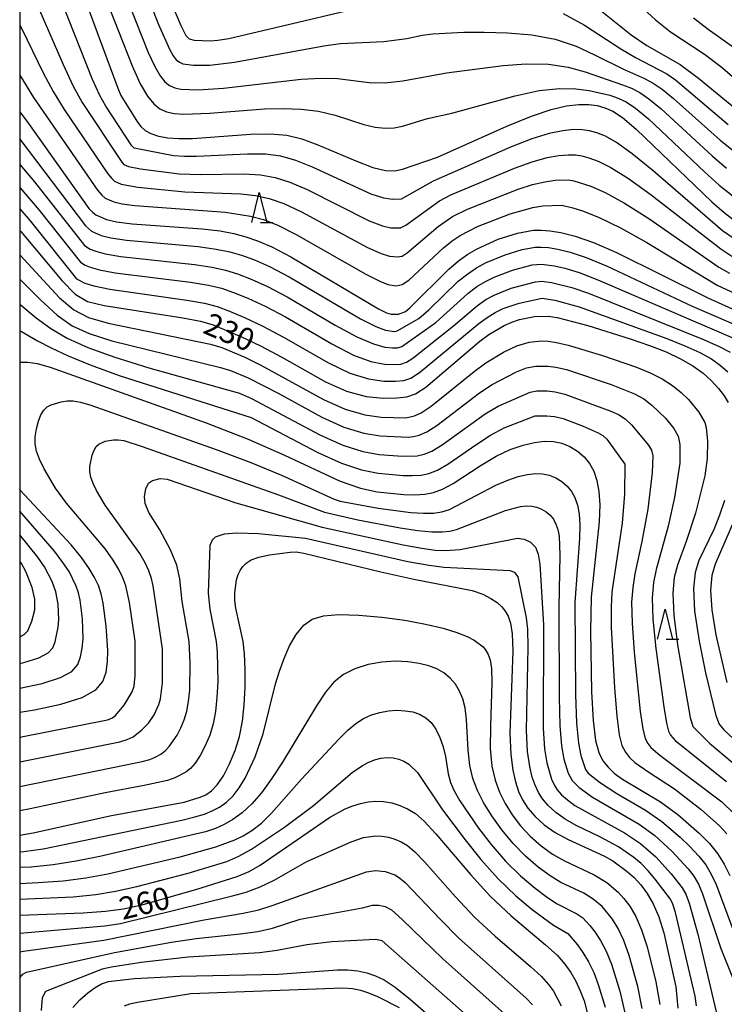
# Model space of a CAD drawing. Extents: x -8000 to -6000, y 87000 to 88500.
# Drawn here: x -8000 to -7882, y 87708 to 87873 of the extents above; entities that cross this region are included whole.
import ezdxf

# ---------------------------------------------------------------- set-up
doc = ezdxf.new("R2010")
doc.units = 0
for name, color, linetype in [('6332000', 2, 'Continuous'), ('7101000', 4, 'Continuous'), ('7102000', 2, 'Continuous'), ('999', 7, 'Continuous')]:
    doc.layers.add(name, color=color, linetype=linetype)
doc.styles.add('Dm_Anotation', font='txt.shx', dxfattribs={"bigfont": 'PSCDM.shx'})

# ---------------------------------------------------------------- blocks, each defined once
blk = doc.blocks.new('633200')
at = {"layer": '6332000'}
for points in [[(-0.5, -1), (0, 1), (0.5, -1)], [(0.08, -1), (0.92, -1)]]:
    blk.add_lwpolyline(points, dxfattribs=at)

msp = doc.modelspace()

# ---------------------------------------------------------------- linework, layer by layer
at = {"layer": '7101000', "flags": 128}
for points in [[(-7989.98, 87879.01), (-7983.56, 87861.61), (-7983.06, 87860.41), (-7980.26, 87855.9), (-7979.68, 87855.17), (-7978.96, 87854.55), (-7977.99, 87854.01), (-7976.74, 87853.59), (-7975.18, 87853.3), (-7973.3, 87853.17), (-7970.99, 87853.19), (-7961.27, 87853.91), (-7957.97, 87853.99), (-7955.21, 87853.74), (-7952.69, 87853.13), (-7950, 87852.13), (-7943.63, 87849.41), (-7940.77, 87848.32), (-7938.65, 87847.81), (-7937.1, 87847.77), (-7935.81, 87848.02), (-7929.9, 87850.06), (-7918.29, 87855.25), (-7914.18, 87856.94), (-7910.84, 87858.06), (-7908.26, 87858.65), (-7906.23, 87858.88), (-7904.55, 87858.88), (-7903.13, 87858.69), (-7901.84, 87858.34), (-7900.54, 87857.79), (-7898.92, 87856.72), (-7896.6, 87854.76), (-7883.91, 87842.55), (-7881.84, 87840.77), (-7879.81, 87839.21)], [(-7903.89, 87875.72), (-7897.42, 87870.55), (-7894.79, 87868.76), (-7889.21, 87865.58), (-7886.14, 87863.32), (-7879.86, 87858.18)], [(-8000, 87857.68), (-7998.52, 87855.69), (-7988.39, 87841.43), (-7987.81, 87840.82), (-7987.21, 87840.37), (-7985.42, 87839.6), (-7983.76, 87839.22), (-7981.16, 87838.87), (-7969.41, 87838.02), (-7966.39, 87837.67), (-7964.07, 87837.23), (-7962.09, 87836.71), (-7960.09, 87836.04), (-7957.7, 87835.01), (-7954.52, 87833.34), (-7939.83, 87824.59), (-7938.47, 87823.93), (-7937.67, 87823.71), (-7936.44, 87823.71), (-7935.3, 87824.18), (-7934.54, 87824.76), (-7928.05, 87831.25), (-7926.39, 87832.69), (-7924.85, 87833.78), (-7923.27, 87834.69), (-7919.73, 87836.28), (-7916.5, 87837.33), (-7913.85, 87837.78), (-7912.55, 87837.82), (-7911.07, 87837.72), (-7909.23, 87837.4), (-7906.85, 87836.79), (-7903.78, 87835.73), (-7899.88, 87834.07), (-7884.6, 87826.43), (-7872.43, 87820.99)], [(-8000, 87837.77), (-7999.81, 87837.56), (-7992.92, 87829.39), (-7990.67, 87827.08), (-7988.62, 87825.87), (-7985.82, 87825.17), (-7972.61, 87823.1), (-7969.67, 87822.54), (-7967.56, 87821.94), (-7962.82, 87819.94), (-7959.61, 87818.39), (-7956.06, 87816.52), (-7948.72, 87812.37), (-7945.19, 87810.79), (-7941.91, 87809.92), (-7939.04, 87809.63), (-7936.73, 87809.67), (-7935.04, 87809.86), (-7933.59, 87810.38), (-7931.9, 87811.5), (-7922.8, 87819.19), (-7921.29, 87820.3), (-7918.72, 87821.81), (-7917.45, 87822.37), (-7916.18, 87822.8), (-7913.67, 87823.3), (-7911.31, 87823.36), (-7909.84, 87823.14), (-7904.71, 87821.81), (-7897.59, 87819.6), (-7894.37, 87818.48), (-7891.56, 87817.38), (-7889.15, 87816.25), (-7887.11, 87815.05), (-7885.39, 87813.8), (-7883.96, 87812.53), (-7882.79, 87811.26), (-7881.86, 87810.04), (-7881.15, 87808.92)], [(-8000, 87815.66), (-7999.88, 87815.67), (-7998.61, 87815.67), (-7997.05, 87815.42), (-7994.91, 87814.82), (-7968.72, 87805.49), (-7961.68, 87802.75), (-7955.57, 87800.04), (-7946.24, 87795.72), (-7942.83, 87794.53), (-7940.04, 87793.91), (-7935.59, 87793.45), (-7933.71, 87793.4), (-7932.06, 87793.5), (-7930.57, 87793.78), (-7929.06, 87794.35), (-7927.29, 87795.32), (-7922.62, 87798.39), (-7920.11, 87799.9), (-7917.73, 87801.02), (-7915.56, 87801.77), (-7913.63, 87802.22), (-7911.96, 87802.42), (-7910.48, 87802.37), (-7909.09, 87802.07), (-7907.73, 87801.53), (-7906.44, 87800.76), (-7905.31, 87799.8), (-7904.41, 87798.68), (-7903.71, 87797.36), (-7903.19, 87795.81), (-7902.85, 87793.97), (-7902.71, 87791.71), (-7902.79, 87788.87), (-7904.17, 87776.24), (-7904.26, 87770.57), (-7904.07, 87760.37), (-7903.82, 87755.54), (-7903.43, 87752.23), (-7902.88, 87750.17), (-7902.18, 87748.82), (-7901.31, 87747.71), (-7900.24, 87746.69), (-7898.91, 87745.72), (-7892.53, 87741.93), (-7889.6, 87739.77), (-7886.01, 87736.68), (-7884.33, 87734.96), (-7882.96, 87733.26), (-7881.85, 87731.49), (-7880.89, 87729.57)], [(-8000, 87756.94), (-7997.52, 87757.35), (-7993.12, 87758.31), (-7989.51, 87759.44), (-7987.24, 87760.7), (-7986.05, 87762.11), (-7985.52, 87763.67), (-7985.29, 87765.4), (-7985.23, 87767.28), (-7985.47, 87771.38), (-7986, 87775.26), (-7986.35, 87776.81), (-7986.81, 87778.18), (-7987.46, 87779.55), (-7988.36, 87781.08), (-7989.63, 87782.88), (-7991.39, 87785.02), (-7999.95, 87794.24), (-8000, 87794.3)], [(-7881.81, 87792.44), (-7882.63, 87789.99), (-7883.53, 87787.71), (-7886.11, 87782.38), (-7886.72, 87780.37), (-7887.01, 87777.68), (-7886.81, 87773.91), (-7886.04, 87768.89), (-7884.97, 87763.56), (-7883.26, 87756.39), (-7882.68, 87754.95), (-7881.92, 87753.98), (-7879.42, 87751.69)], [(-8000, 87736.31), (-7997.73, 87736.72), (-7984.6, 87739.62), (-7972.39, 87741.88), (-7969.75, 87742.68), (-7968.77, 87743.11), (-7967.84, 87743.74), (-7966.89, 87744.76), (-7965.84, 87746.31), (-7964.79, 87748.28), (-7963.86, 87750.51), (-7963.15, 87752.89), (-7962.65, 87755.43), (-7962.34, 87758.19), (-7962.19, 87761.17), (-7962.17, 87764.12), (-7962.29, 87766.74), (-7962.52, 87768.81), (-7963.74, 87774.43), (-7963.89, 87775.69), (-7963.91, 87776.95), (-7963.61, 87779.18), (-7963.35, 87780.04), (-7963.01, 87780.75), (-7962.58, 87781.37), (-7962.01, 87781.96), (-7961.16, 87782.51), (-7959.88, 87782.97), (-7958.11, 87783.35), (-7954.64, 87783.8), (-7953.62, 87783.86), (-7952.34, 87783.65), (-7939.42, 87780.49), (-7933.91, 87779.25), (-7924.13, 87777.35), (-7922.34, 87776.75), (-7920.97, 87776.05), (-7919.94, 87775.33), (-7919.15, 87774.64), (-7918.55, 87773.9), (-7918.07, 87773.04), (-7917.67, 87771.91), (-7917.39, 87770.11), (-7917.31, 87767.19), (-7917.78, 87753.44), (-7917.65, 87749.88), (-7917.31, 87747.26), (-7916.85, 87745.28), (-7916.32, 87743.66), (-7915.65, 87742.23), (-7914.76, 87740.87), (-7913.57, 87739.47), (-7912.05, 87738.07), (-7910.19, 87736.76), (-7908, 87735.58), (-7901.92, 87732.8), (-7900.52, 87732.01), (-7898.1, 87730.26), (-7896.94, 87729.21), (-7895.83, 87727.99), (-7894.76, 87726.57), (-7893.75, 87724.83), (-7892.82, 87722.63), (-7891.99, 87719.95), (-7889.95, 87710.88), (-7889.63, 87707.3)], [(-8000, 87722.92), (-7989.37, 87723.33), (-7985.6, 87723.57), (-7982.59, 87723.98), (-7979.31, 87724.72), (-7970.43, 87727.2), (-7963.52, 87729.4), (-7961.51, 87730.26), (-7959.65, 87731.32), (-7948.02, 87739.32), (-7945.4, 87740.76), (-7944.12, 87741.27), (-7942.85, 87741.64), (-7941.58, 87741.9), (-7940.29, 87742.01), (-7938.97, 87741.96), (-7937.61, 87741.73), (-7936.25, 87741.32), (-7934.93, 87740.74), (-7933.64, 87739.96), (-7932.15, 87738.68), (-7930.18, 87736.57), (-7924.41, 87729.74), (-7921.01, 87726.04), (-7917.59, 87722.81), (-7911.79, 87717.95), (-7909.88, 87716.19), (-7908.55, 87714.71), (-7907.56, 87713.3), (-7906.71, 87711.82), (-7905.97, 87710.23), (-7905.33, 87708.54), (-7904.82, 87706.61)], [(-7991.09, 87707.44), (-7989.91, 87708.72), (-7988.58, 87709.88), (-7987.34, 87710.8), (-7986.29, 87711.4), (-7985.12, 87711.77), (-7980.73, 87712.28), (-7973.1, 87712.69), (-7956.67, 87713.02), (-7946.7, 87713.73), (-7944.95, 87713.72), (-7943.31, 87713.57), (-7941.79, 87713.25), (-7940.34, 87712.76), (-7938.85, 87712.04), (-7937.01, 87710.82), (-7934.45, 87708.77), (-7931.01, 87705.73)]]:
    msp.add_lwpolyline(points, dxfattribs=at)
at = {"layer": '7102000', "flags": 128}
for points in [[(-7986.94, 87889.11), (-7978.43, 87867.62), (-7977.34, 87865.25), (-7976.43, 87863.68), (-7975.63, 87862.69), (-7974.85, 87862.06), (-7973.99, 87861.68), (-7972.96, 87861.48), (-7970.06, 87861.36), (-7965.8, 87861.65), (-7952.78, 87863.12), (-7949.46, 87863.31), (-7946.72, 87863.25), (-7941.37, 87862.59), (-7938.75, 87862.52), (-7935.76, 87862.83), (-7928.43, 87864.21), (-7918.9, 87865.43), (-7915.03, 87865.7), (-7911.31, 87865.64), (-7908, 87865.15), (-7905.14, 87864.38), (-7898.91, 87862.21), (-7897.4, 87861.6), (-7896.01, 87860.91), (-7894.46, 87859.86), (-7892.42, 87858.18), (-7883.83, 87850.25), (-7881.47, 87848.21)], [(-7988.04, 87882.86), (-7981.16, 87865.38), (-7979.77, 87862.35), (-7978.59, 87860.31), (-7977.52, 87858.98), (-7976.49, 87858.14), (-7975.37, 87857.65), (-7974.07, 87857.39), (-7972.48, 87857.27), (-7968.14, 87857.41), (-7958.96, 87858.15), (-7955.81, 87858.24), (-7952.78, 87858.13), (-7949.87, 87857.74), (-7947.11, 87857.07), (-7942.29, 87855.55), (-7940.37, 87855.09), (-7938.72, 87854.9), (-7937.21, 87854.96), (-7935.78, 87855.23), (-7931.62, 87856.55), (-7927.54, 87857.43), (-7916.9, 87860.36), (-7912.85, 87861.24), (-7909.45, 87861.59), (-7906.7, 87861.51), (-7904.46, 87861.21), (-7901.02, 87860.45), (-7899.62, 87859.97), (-7898.28, 87859.35), (-7896.69, 87858.29), (-7894.51, 87856.47), (-7885.15, 87847.61), (-7882.69, 87845.38), (-7878.49, 87842.04)], [(-7980.43, 87881.8), (-7976.74, 87872.32), (-7974.9, 87868.16), (-7974.27, 87867.06), (-7973.73, 87866.39), (-7973.21, 87865.97), (-7972.61, 87865.71), (-7970.85, 87865.47), (-7968.09, 87865.5), (-7963.99, 87865.96), (-7948.97, 87868.73), (-7946.17, 87869.09), (-7938.95, 87869.44), (-7935.07, 87869.98), (-7932.48, 87870.51), (-7930.73, 87870.76), (-7925.52, 87871.04), (-7922.08, 87871.04), (-7918.19, 87870.93), (-7914.13, 87870.58), (-7910.2, 87869.84), (-7906.67, 87868.65), (-7903.59, 87867.24), (-7898.7, 87864.81), (-7895.18, 87863.23), (-7893.74, 87862.46), (-7892.22, 87861.43), (-7890.33, 87859.9), (-7882.51, 87852.9), (-7878.15, 87849.42)], [(-7975.59, 87878.37), (-7972.99, 87872.11), (-7972.11, 87870.44), (-7971.57, 87869.88), (-7970.74, 87869.65), (-7968.06, 87869.54), (-7966.79, 87869.65), (-7964.9, 87869.98), (-7934.55, 87877.16)], [(-7997.08, 87875.59), (-7992.71, 87865.58), (-7991.07, 87862.08), (-7989.54, 87859.22), (-7982.88, 87849.2), (-7982.52, 87848.83), (-7981.77, 87848.49), (-7979.71, 87848.07), (-7973.26, 87847.27), (-7969.65, 87847.14), (-7962.35, 87847.24), (-7959.62, 87847.08), (-7957.16, 87846.66), (-7954.69, 87845.88), (-7951.81, 87844.62), (-7941.36, 87839.39), (-7939.14, 87838.52), (-7937.76, 87838.19), (-7936.11, 87838.2), (-7935.22, 87838.67), (-7929.59, 87842.7), (-7927.7, 87843.74), (-7917.03, 87848.2), (-7914.05, 87849.28), (-7911.55, 87849.97), (-7909.56, 87850.33), (-7908.01, 87850.46), (-7906.8, 87850.45), (-7905.73, 87850.29), (-7904.54, 87849.96), (-7902.99, 87849.38), (-7900.85, 87848.32), (-7897.91, 87846.49), (-7894.11, 87843.75), (-7882.42, 87834.66), (-7880.56, 87833.47)], [(-7880.19, 87836.34), (-7882.13, 87837.72), (-7893.75, 87847.74), (-7897.26, 87850.62), (-7899.89, 87852.52), (-7901.77, 87853.59), (-7903.19, 87854.15), (-7904.43, 87854.49), (-7905.68, 87854.66), (-7907.12, 87854.67), (-7908.91, 87854.49), (-7911.2, 87854.02), (-7914.11, 87853.11), (-7917.66, 87851.73), (-7930.66, 87846.04), (-7936, 87843.03), (-7937.53, 87842.95), (-7938.91, 87843.16), (-7941.07, 87843.86), (-7950.9, 87848.37), (-7953.69, 87849.5), (-7956.18, 87850.2), (-7958.8, 87850.53), (-7961.81, 87850.57), (-7970.32, 87850.17), (-7972.35, 87850.16), (-7974.22, 87850.29), (-7980.78, 87851.54), (-7981.21, 87851.96), (-7985.55, 87858.61), (-7986.55, 87860.41), (-7987.78, 87863.09), (-7992.9, 87875.91)], [(-7895.98, 87875.5), (-7893.37, 87873.06), (-7890.84, 87871.05), (-7885.12, 87867.32), (-7882.42, 87865.25), (-7876.72, 87860.37)], [(-7908.87, 87874.14), (-7905.28, 87872.18), (-7899.18, 87868.22), (-7896.74, 87866.79), (-7891.48, 87864.02), (-7889.99, 87863.01), (-7881.18, 87855.54)], [(-7886.97, 87873.43), (-7884.5, 87871.51), (-7879.89, 87868.21)], [(-8000, 87872.18), (-7999.64, 87871.56), (-7996.05, 87864.18), (-7994.37, 87861.07), (-7992.53, 87858.04), (-7985.19, 87847.25), (-7984.55, 87846.45), (-7984.09, 87846.02), (-7982.99, 87845.53), (-7980.2, 87845), (-7972.29, 87844.26), (-7962.89, 87843.9), (-7960.44, 87843.62), (-7958.14, 87843.12), (-7955.69, 87842.26), (-7952.71, 87840.86), (-7941.66, 87834.92), (-7939.37, 87833.87), (-7938, 87833.44), (-7936.63, 87833.33), (-7935.87, 87833.47), (-7934.99, 87834.03), (-7929.8, 87838.4), (-7927.39, 87840.1), (-7924.88, 87841.34), (-7916.4, 87844.67), (-7913.98, 87845.44), (-7911.9, 87845.93), (-7910.2, 87846.17), (-7907.93, 87846.23), (-7907.03, 87846.09), (-7904.21, 87845.18), (-7901.82, 87844.13), (-7898.57, 87842.35), (-7894.47, 87839.76), (-7882.72, 87831.61), (-7880.93, 87830.59)], [(-8000, 87863.8), (-7997.66, 87860.06), (-7986.93, 87844.54), (-7986.22, 87843.7), (-7985.66, 87843.2), (-7984.2, 87842.57), (-7982.84, 87842.25), (-7980.68, 87841.94), (-7965.47, 87840.84), (-7961.27, 87840.17), (-7959.11, 87839.58), (-7956.69, 87838.63), (-7953.61, 87837.1), (-7941.96, 87830.45), (-7939.6, 87829.23), (-7938.23, 87828.69), (-7936.83, 87828.49), (-7935.87, 87828.68), (-7934.76, 87829.4), (-7928.92, 87834.83), (-7927.46, 87836.03), (-7926.12, 87836.94), (-7923.21, 87838.43), (-7917.71, 87840.54), (-7913.92, 87841.61), (-7912.25, 87841.88), (-7909.05, 87842.02), (-7907.24, 87841.57), (-7905.44, 87840.98), (-7902.79, 87839.93), (-7899.22, 87838.21), (-7894.82, 87835.76), (-7883.01, 87828.56), (-7869.8, 87822.48)], [(-8000, 87853.06), (-7988.94, 87838.51), (-7987.98, 87837.65), (-7986.33, 87836.93), (-7984.71, 87836.53), (-7982.09, 87836.13), (-7970.05, 87835.04), (-7967.05, 87834.64), (-7964.77, 87834.18), (-7962.77, 87833.59), (-7960.64, 87832.82), (-7958.08, 87831.69), (-7954.83, 87829.98), (-7942.84, 87822.94), (-7940.26, 87821.65), (-7938.65, 87821.06), (-7937.14, 87820.83), (-7936.71, 87820.91), (-7933.08, 87822.97), (-7931.36, 87824.47), (-7926.43, 87829.23), (-7924.85, 87830.51), (-7923.37, 87831.5), (-7921.85, 87832.31), (-7918.55, 87833.69), (-7915.71, 87834.57), (-7913.56, 87834.93), (-7912.51, 87834.96), (-7911.3, 87834.88), (-7909.75, 87834.61), (-7907.7, 87834.11), (-7904.99, 87833.21), (-7901.44, 87831.79), (-7887.19, 87825.07), (-7874.62, 87819.65)], [(-8000, 87848.84), (-7997.53, 87845.89), (-7989.15, 87835.23), (-7988.16, 87834.63), (-7987.25, 87834.26), (-7985.67, 87833.84), (-7983.03, 87833.39), (-7970.69, 87832.05), (-7967.7, 87831.62), (-7965.47, 87831.12), (-7963.45, 87830.47), (-7961.18, 87829.6), (-7958.46, 87828.36), (-7955.13, 87826.61), (-7947.09, 87821.9), (-7943.43, 87819.9), (-7940.67, 87818.72), (-7938.75, 87818.21), (-7937.47, 87818.07), (-7936.62, 87818.08), (-7935.93, 87818.28), (-7930.19, 87822.31), (-7924.82, 87827.2), (-7923.32, 87828.34), (-7921.89, 87829.22), (-7920.43, 87829.93), (-7917.37, 87831.09), (-7914.04, 87831.98), (-7912.47, 87832.1), (-7910.28, 87831.83), (-7908.56, 87831.42), (-7906.19, 87830.7), (-7903.01, 87829.5), (-7879.49, 87819.35)], [(-8000, 87844.98), (-7996.71, 87841.14), (-7989.81, 87832.43), (-7989.01, 87831.95), (-7988.17, 87831.59), (-7986.63, 87831.15), (-7983.96, 87830.65), (-7971.33, 87829.07), (-7968.36, 87828.59), (-7966.16, 87828.06), (-7964.13, 87827.36), (-7961.73, 87826.38), (-7958.84, 87825.04), (-7955.44, 87823.25), (-7947.63, 87818.72), (-7944.01, 87816.86), (-7941.08, 87815.79), (-7938.84, 87815.35), (-7937.22, 87815.27), (-7936.09, 87815.34), (-7935.15, 87815.65), (-7934.05, 87816.32), (-7927.26, 87821.74), (-7923.21, 87825.18), (-7921.79, 87826.16), (-7920.41, 87826.93), (-7917.57, 87828.08), (-7913.49, 87829.16), (-7912.43, 87829.24), (-7910.8, 87829.04), (-7907.4, 87828.18), (-7904.58, 87827.22), (-7885.29, 87819.45), (-7882.71, 87818.32), (-7880.86, 87817.35)], [(-8000, 87841.37), (-7998.27, 87839.36), (-7990.48, 87829.63), (-7989.09, 87828.92), (-7987.59, 87828.46), (-7984.89, 87827.91), (-7971.97, 87826.08), (-7969.01, 87825.56), (-7966.86, 87825), (-7964.81, 87824.24), (-7962.28, 87823.16), (-7959.22, 87821.72), (-7955.75, 87819.88), (-7948.18, 87815.55), (-7944.6, 87813.83), (-7941.5, 87812.86), (-7938.94, 87812.49), (-7936.98, 87812.47), (-7935.57, 87812.6), (-7934.37, 87813.01), (-7932.97, 87813.91), (-7922.97, 87822.16), (-7921.6, 87823.15), (-7920.25, 87823.98), (-7918.93, 87824.65), (-7916.25, 87825.59), (-7912.39, 87826.38), (-7910.27, 87826.06), (-7906.15, 87824.93), (-7891.46, 87819.63), (-7888.42, 87818.42), (-7885.93, 87817.29), (-7883.99, 87816.2), (-7882.47, 87815.13), (-7881.22, 87814.05)], [(-8000, 87833.69), (-7993.32, 87826.48), (-7990.92, 87824.43), (-7988.48, 87823.17), (-7985.18, 87822.22), (-7967.99, 87818.66), (-7966.09, 87818.1), (-7962.25, 87816.48), (-7959.55, 87815.18), (-7949.04, 87809.41), (-7945.4, 87807.77), (-7942.11, 87806.84), (-7939.35, 87806.46), (-7935.21, 87806.35), (-7933.79, 87806.64), (-7932.64, 87807.17), (-7930.97, 87808.26), (-7923.78, 87814.08), (-7921.79, 87815.55), (-7918.86, 87817.35), (-7916.61, 87818.4), (-7914.57, 87819), (-7912.49, 87819.22), (-7911.37, 87819.19), (-7909.96, 87818.99), (-7907.99, 87818.53), (-7902.25, 87816.79), (-7896.52, 87814.81), (-7894.23, 87813.88), (-7892.25, 87812.88), (-7890.53, 87811.76), (-7889.05, 87810.57), (-7887.83, 87809.39), (-7886.08, 87807.28), (-7885.11, 87805.57), (-7884.85, 87804.72), (-7884.62, 87802.44), (-7884.69, 87799.52), (-7885.1, 87796.61), (-7886.64, 87790.33), (-7888.18, 87785.73), (-7889.67, 87781.64), (-7890.21, 87779.55), (-7890.46, 87776.92), (-7890.3, 87773.24), (-7889.68, 87768.28), (-7887.52, 87756.04), (-7887.1, 87754.57), (-7884.33, 87751.76), (-7880.46, 87748.5)], [(-8000, 87829.57), (-7996.46, 87826.05), (-7993.72, 87823.56), (-7991.18, 87821.77), (-7988.34, 87820.46), (-7984.53, 87819.27), (-7966.32, 87814.78), (-7964.62, 87814.27), (-7961.68, 87813.03), (-7956.66, 87810.45), (-7949.35, 87806.45), (-7945.61, 87804.76), (-7942.29, 87803.76), (-7939.52, 87803.32), (-7934.83, 87803.11), (-7933.95, 87803.2), (-7932.98, 87803.43), (-7931.74, 87803.97), (-7930.05, 87805.03), (-7922.86, 87810.53), (-7920.78, 87811.92), (-7916.65, 87814.07), (-7915, 87814.71), (-7913.41, 87815), (-7911.44, 87815.02), (-7910.08, 87814.84), (-7908.27, 87814.42), (-7900.81, 87811.93), (-7896.89, 87810.37), (-7895.34, 87809.51), (-7893.95, 87808.47), (-7891.69, 87806.26), (-7890.3, 87804.52), (-7889.57, 87803.23), (-7889.26, 87801.84), (-7889.26, 87798.7), (-7890.19, 87792.98), (-7891.23, 87788.18), (-7893.24, 87780.9), (-7893.7, 87778.72), (-7893.91, 87776.15), (-7893.79, 87772.57), (-7893.31, 87767.66), (-7891.97, 87757.83), (-7891.5, 87755.09), (-7891.16, 87753.75), (-7890.87, 87753.13), (-7890.07, 87752.23), (-7881.47, 87745.35)], [(-8000, 87825.39), (-7997.23, 87823.08), (-7994.79, 87821.31), (-7992.01, 87819.68), (-7988.57, 87818.12), (-7984.06, 87816.49), (-7978.35, 87814.73), (-7963.16, 87810.44), (-7961.11, 87809.58), (-7949.67, 87803.48), (-7945.82, 87801.75), (-7942.47, 87800.69), (-7939.7, 87800.18), (-7935.79, 87799.89), (-7933.32, 87799.97), (-7932.18, 87800.21), (-7930.85, 87800.76), (-7929.13, 87801.79), (-7921.94, 87806.99), (-7919.77, 87808.29), (-7914.4, 87810.66), (-7913.28, 87810.86), (-7911.51, 87810.85), (-7910.2, 87810.69), (-7908.54, 87810.3), (-7900.84, 87807.47), (-7899.56, 87806.87), (-7898.44, 87806.14), (-7897.37, 87805.18), (-7894.52, 87801.76), (-7894.03, 87800.89), (-7893.82, 87799.97), (-7893.9, 87797.14), (-7894.67, 87791.01), (-7895.64, 87785.58), (-7896.8, 87780.15), (-7897.19, 87777.89), (-7897.36, 87775.39), (-7897.28, 87771.91), (-7896.94, 87767.03), (-7895.92, 87757.07), (-7895.48, 87754.14), (-7895.07, 87752.55), (-7894.64, 87751.69), (-7894.12, 87751.02), (-7892.63, 87749.73), (-7882.21, 87741.9), (-7872.21, 87732.21)], [(-8000, 87820.96), (-7997, 87819.24), (-7994.71, 87818.06), (-7991.85, 87816.73), (-7988.16, 87815.22), (-7983.29, 87813.45), (-7961.15, 87806.4), (-7949.98, 87800.52), (-7946.03, 87798.73), (-7942.65, 87797.61), (-7939.87, 87797.05), (-7935.69, 87796.67), (-7934.09, 87796.64), (-7932.69, 87796.74), (-7931.37, 87797), (-7929.95, 87797.55), (-7928.21, 87798.56), (-7923.52, 87801.82), (-7921.02, 87803.44), (-7918.76, 87804.66), (-7913.54, 87806.68), (-7911.57, 87806.68), (-7910.32, 87806.53), (-7908.82, 87806.19), (-7905.47, 87804.91), (-7903, 87803.8), (-7902.22, 87803.36), (-7901.53, 87802.77), (-7898.49, 87798.56), (-7898.56, 87793.51), (-7898.94, 87788.64), (-7900.68, 87777.07), (-7900.81, 87774.62), (-7900.77, 87771.24), (-7900.26, 87761.03), (-7899.87, 87756.31), (-7899.45, 87753.18), (-7898.98, 87751.36), (-7898.41, 87750.26), (-7897.71, 87749.37), (-7896.85, 87748.54), (-7894.47, 87746.88), (-7890.17, 87744.12), (-7885.72, 87740.66), (-7882.64, 87737.9), (-7881.4, 87736.57)], [(-8000, 87752.79), (-7985.25, 87755.65), (-7984.54, 87755.94), (-7983.97, 87756.35), (-7982.48, 87758.13), (-7981.11, 87760.37), (-7980.78, 87761.33), (-7980.62, 87763.13), (-7980.65, 87768.87), (-7981.58, 87775.35), (-7982.21, 87778.17), (-7982.69, 87779.48), (-7983.36, 87780.87), (-7984.31, 87782.45), (-7985.63, 87784.29), (-7992.13, 87792), (-7993.98, 87794.55), (-7995.89, 87797.8), (-7996.67, 87799.4), (-7997.17, 87800.75), (-7997.39, 87801.95), (-7997.38, 87803.15), (-7997.19, 87804.46), (-7996.87, 87805.75), (-7996.45, 87806.85), (-7995.96, 87807.63), (-7995.4, 87808.15), (-7994.73, 87808.52), (-7993.02, 87809.04), (-7992.06, 87809.16), (-7991.04, 87809.16), (-7989.79, 87808.96), (-7988.09, 87808.48), (-7967.06, 87801.03), (-7961.26, 87798.85), (-7956.1, 87796.72), (-7947.28, 87792.71), (-7946.24, 87792.35), (-7939.85, 87791.18), (-7934.4, 87790.44), (-7932.3, 87790.32), (-7930.6, 87790.35), (-7929.21, 87790.55), (-7927.9, 87790.97), (-7920.12, 87795.05), (-7918.13, 87795.9), (-7916.37, 87796.47), (-7914.82, 87796.83), (-7913.49, 87796.99), (-7912.3, 87796.95), (-7911.19, 87796.71), (-7910.09, 87796.28), (-7909.07, 87795.66), (-7908.17, 87794.89), (-7907.44, 87793.99), (-7906.88, 87792.94), (-7906.47, 87791.7), (-7906.19, 87790.23), (-7906.06, 87788.4), (-7906.09, 87786.09), (-7906.87, 87775.37), (-7906.79, 87759.9), (-7906.61, 87755.12), (-7906.29, 87751.77), (-7905.89, 87749.7), (-7905.08, 87747.34), (-7904.64, 87746.75), (-7902.59, 87745.12), (-7899.86, 87743.3), (-7895.05, 87740.51), (-7892.28, 87738.6), (-7889.23, 87735.98), (-7887.58, 87734.41), (-7886.1, 87732.83), (-7884.93, 87731.34), (-7884, 87729.8), (-7883.17, 87728.03), (-7880.49, 87720.87)], [(-8000, 87748.62), (-7983.2, 87752), (-7981.97, 87752.37), (-7980.99, 87752.85), (-7979.51, 87754.01), (-7978.42, 87755.14), (-7977.47, 87756.52), (-7976.65, 87758.25), (-7976.37, 87759.22), (-7976.05, 87761.9), (-7976.03, 87767.6), (-7977.61, 87778.16), (-7977.92, 87779.4), (-7978.36, 87780.66), (-7978.98, 87782.02), (-7979.87, 87783.56), (-7985.68, 87791.69), (-7987.11, 87794.13), (-7987.7, 87795.33), (-7988.07, 87796.35), (-7988.24, 87797.25), (-7988.23, 87798.15), (-7987.84, 87800.09), (-7987.53, 87800.92), (-7987.17, 87801.5), (-7986.75, 87801.89), (-7985.64, 87802.39), (-7984.24, 87802.66), (-7983.48, 87802.65), (-7982.54, 87802.5), (-7979.48, 87801.53), (-7956.57, 87793.4), (-7948.87, 87790.5), (-7943.3, 87789.22), (-7936.18, 87787.86), (-7933.2, 87787.44), (-7930.88, 87787.23), (-7929.14, 87787.2), (-7927.85, 87787.32), (-7926.73, 87787.6), (-7918.54, 87790.77), (-7916.01, 87791.44), (-7915.01, 87791.55), (-7914.12, 87791.53), (-7913.28, 87791.35), (-7912.46, 87791.02), (-7911.69, 87790.56), (-7911.02, 87789.99), (-7910.47, 87789.31), (-7910.05, 87788.52), (-7909.74, 87787.59), (-7909.53, 87786.48), (-7909.4, 87783.3), (-7909.57, 87774.51), (-7909.51, 87759.44), (-7909.4, 87754.7), (-7909.13, 87751.3), (-7908.75, 87749.09), (-7908.03, 87746.74), (-7907.36, 87745.5), (-7906.18, 87744.3), (-7903.94, 87742.73), (-7896.11, 87738.18), (-7893.45, 87736.25), (-7890.61, 87733.64), (-7887.88, 87730.7), (-7886.91, 87729.43), (-7886.15, 87728.11), (-7885.46, 87726.48), (-7882.41, 87717.31), (-7880.47, 87712.48)], [(-8000, 87744.52), (-7979.47, 87748.66), (-7978.17, 87749.03), (-7977.16, 87749.45), (-7976.33, 87749.93), (-7975.61, 87750.49), (-7974.94, 87751.18), (-7973.6, 87753.09), (-7972.95, 87754.32), (-7972.39, 87755.67), (-7971.96, 87757.11), (-7971.66, 87758.74), (-7971.48, 87760.66), (-7971.38, 87765.26), (-7971.59, 87768.84), (-7972.73, 87775.52), (-7973.15, 87779.33), (-7973.66, 87781.6), (-7974.7, 87784.18), (-7976.5, 87787.52), (-7978.33, 87790.46), (-7978.97, 87791.94), (-7979.08, 87793.14), (-7978.82, 87794.44), (-7978.37, 87795.38), (-7977.75, 87795.82), (-7976.42, 87796.15), (-7975.28, 87796.04), (-7963.74, 87792.1), (-7949.29, 87788), (-7935.66, 87785), (-7932.54, 87784.45), (-7930.29, 87784.16), (-7928.63, 87784.07), (-7926.1, 87784.24), (-7916.53, 87786.12), (-7915.38, 87785.99), (-7914.32, 87785.46), (-7913.5, 87784.63), (-7913.02, 87783.48), (-7912.78, 87781.79), (-7912.14, 87771.61), (-7912.19, 87754.28), (-7911.97, 87750.83), (-7911.6, 87748.48), (-7910.79, 87745.72), (-7910.36, 87744.79), (-7909.83, 87743.96), (-7909.1, 87743.11), (-7908.14, 87742.23), (-7906.88, 87741.3), (-7898.56, 87736.72), (-7895.87, 87734.93), (-7893.33, 87732.7), (-7890.72, 87729.86), (-7888.88, 87727.51), (-7888.3, 87726.42), (-7887.74, 87724.93), (-7886.28, 87719.7), (-7883.18, 87706.72)], [(-8000, 87760.96), (-7996.22, 87761.79), (-7993.16, 87762.75), (-7991.24, 87763.79), (-7990.25, 87764.94), (-7989.78, 87766.22), (-7989.51, 87767.67), (-7989.38, 87769.24), (-7989.45, 87772.61), (-7989.85, 87775.73), (-7990.14, 87776.97), (-7990.51, 87778.08), (-7991.73, 87780.53), (-7992.74, 87782.09), (-7994.17, 87783.98), (-8000, 87790.65)], [(-7880.09, 87789.28), (-7883.37, 87781.8), (-7883.9, 87779.87), (-7884.13, 87777.41), (-7883.93, 87774.12), (-7883.24, 87769.92), (-7881.39, 87761.92)], [(-7896.98, 87732.6), (-7899.54, 87734.36), (-7902.69, 87736.04), (-7906.65, 87737.96), (-7908.53, 87739.03), (-7910.1, 87740.15), (-7911.34, 87741.29), (-7912.29, 87742.41), (-7913.01, 87743.51), (-7913.56, 87744.69), (-7914.02, 87746.08), (-7914.46, 87747.87), (-7914.81, 87750.36), (-7914.99, 87753.86), (-7914.7, 87767.87), (-7914.77, 87770.86), (-7914.97, 87772.77), (-7916.39, 87779.68), (-7916.94, 87780.36), (-7917.75, 87780.69), (-7928.87, 87781.25), (-7931.34, 87781.55), (-7934.9, 87782.17), (-7952.04, 87786.07), (-7959.93, 87786.88), (-7963.56, 87787.01), (-7965.71, 87786.83), (-7967.2, 87786.33), (-7967.71, 87785.82), (-7968.09, 87784.93), (-7968.4, 87776.92), (-7968.13, 87774.23), (-7967.05, 87768.83), (-7966.87, 87767.03), (-7966.79, 87762.05), (-7966.91, 87759.43), (-7967.16, 87757.08), (-7967.55, 87755), (-7968.12, 87753.09), (-7968.87, 87751.3), (-7969.71, 87749.71), (-7970.56, 87748.42), (-7971.35, 87747.5), (-7972.12, 87746.87), (-7973.96, 87745.94), (-7975.23, 87745.5), (-7979.14, 87744.65), (-7985.65, 87743.44), (-7998.25, 87740.72), (-8000, 87740.4)], [(-8000, 87765.13), (-7999.32, 87765.28), (-7996.8, 87766.06), (-7995.25, 87766.89), (-7994.44, 87767.77), (-7994.03, 87768.78), (-7993.53, 87771.2), (-7993.42, 87772.52), (-7993.54, 87775.09), (-7993.92, 87777.13), (-7994.57, 87778.89), (-7995.85, 87781.31), (-7996.95, 87782.94), (-8000, 87786.73)], [(-8000, 87769.61), (-7999.26, 87769.98), (-7998.64, 87770.61), (-7997.96, 87772.2), (-7997.48, 87774.13), (-7997.46, 87775.92), (-7997.89, 87777.88), (-7998.95, 87780.53), (-7999.72, 87781.9), (-8000, 87782.3)], [(-8000, 87733.56), (-7999.29, 87733.61), (-7996.06, 87734.04), (-7972.8, 87738.85), (-7970.62, 87739.38), (-7969.02, 87739.88), (-7967.73, 87740.41), (-7966.51, 87741.04), (-7965.33, 87741.84), (-7964.21, 87742.91), (-7963.17, 87744.28), (-7962.21, 87745.89), (-7960.52, 87749.46), (-7959.17, 87753.31), (-7957.08, 87761.72), (-7956.44, 87763.84), (-7955.66, 87765.95), (-7954.72, 87768.06), (-7953.62, 87769.98), (-7952.37, 87771.54), (-7950.92, 87772.58), (-7949.05, 87773.14), (-7946.49, 87773.32), (-7943.11, 87773.21), (-7939.24, 87772.88), (-7935.38, 87772.37), (-7931.91, 87771.74), (-7928.98, 87771.04), (-7926.66, 87770.34), (-7924.95, 87769.67), (-7923.76, 87769.05), (-7922.28, 87767.91), (-7921.8, 87767.32), (-7921.42, 87766.63), (-7921.1, 87765.72), (-7920.88, 87764.28), (-7920.81, 87761.95), (-7921.06, 87754.59), (-7921.07, 87750.86), (-7920.8, 87747.89), (-7920.27, 87745.55), (-7919.52, 87743.54), (-7918.57, 87741.62), (-7917.4, 87739.73), (-7916.01, 87737.9), (-7914.38, 87736.14), (-7912.56, 87734.52), (-7910.61, 87733.12), (-7908.62, 87732), (-7903.65, 87729.69), (-7901.54, 87728.4), (-7899.64, 87726.78), (-7898.67, 87725.72), (-7897.68, 87724.41), (-7896.68, 87722.7), (-7895.7, 87720.45), (-7894.78, 87717.61), (-7893.32, 87711.75), (-7892.64, 87707.94)], [(-7930.02, 87764.23), (-7931.39, 87764.76), (-7933.01, 87765.14), (-7934.9, 87765.4), (-7937.02, 87765.49), (-7939.27, 87765.35), (-7941.57, 87764.93), (-7943.77, 87764.24), (-7945.71, 87763.27), (-7947.3, 87762), (-7948.73, 87760.31), (-7950.24, 87758.02), (-7955.94, 87748.58), (-7957.76, 87745.79), (-7959.45, 87743.45), (-7961.07, 87741.57), (-7962.67, 87740.1), (-7964.23, 87738.98), (-7965.71, 87738.13), (-7967.14, 87737.47), (-7968.84, 87736.89), (-7986.57, 87732.76), (-7990.53, 87731.98), (-7994.39, 87731.37), (-7998.1, 87730.99), (-8000, 87730.91)], [(-7895.58, 87707.25), (-7896.33, 87710.95), (-7897.76, 87716.16), (-7898.67, 87718.66), (-7899.63, 87720.69), (-7900.6, 87722.25), (-7902.33, 87724.36), (-7903.8, 87725.62), (-7905.38, 87726.58), (-7909.24, 87728.41), (-7911.04, 87729.49), (-7913.06, 87730.97), (-7915.19, 87732.82), (-7917.26, 87734.93), (-7919.16, 87737.24), (-7920.81, 87739.57), (-7922.19, 87741.8), (-7923.24, 87743.82), (-7924, 87745.81), (-7924.49, 87748.02), (-7924.76, 87750.59), (-7925.05, 87755.72), (-7925.29, 87757.68), (-7925.67, 87759.22), (-7926.21, 87760.5), (-7926.92, 87761.65), (-7927.81, 87762.67), (-7928.84, 87763.54), (-7930.02, 87764.23)], [(-8000, 87728.23), (-7996.92, 87728.37), (-7992.71, 87728.69), (-7988.89, 87729.17), (-7985.24, 87729.84), (-7973.1, 87732.71), (-7967.08, 87734.38), (-7963.94, 87735.55), (-7962.53, 87736.21), (-7961.04, 87737.1), (-7959.45, 87738.34), (-7957.78, 87740.02), (-7952.73, 87745.71), (-7946.42, 87752.47), (-7944.96, 87753.93), (-7943.61, 87755.06), (-7942.31, 87755.89), (-7940.99, 87756.49), (-7939.6, 87756.91), (-7938.16, 87757.16), (-7936.73, 87757.27), (-7935.36, 87757.21), (-7934.08, 87757), (-7932.92, 87756.61), (-7931.89, 87756.02), (-7930.98, 87755.2), (-7930.2, 87754.11), (-7929.53, 87752.71), (-7928.99, 87751.14), (-7928.59, 87749.54), (-7928.11, 87746.6), (-7927.76, 87745.19), (-7927.15, 87743.74), (-7926.2, 87742.09), (-7923.06, 87737.53), (-7920.91, 87734.74), (-7918.51, 87731.97), (-7915.99, 87729.49), (-7913.57, 87727.42), (-7911.47, 87725.85), (-7909.85, 87724.83), (-7906.55, 87723.16), (-7905.57, 87722.45), (-7904.36, 87721.18), (-7903.52, 87720.1), (-7902.58, 87718.68), (-7901.63, 87716.88), (-7900.74, 87714.71), (-7899.33, 87710.14), (-7898.52, 87706.55)], [(-8000, 87725.57), (-7991.04, 87726.01), (-7987.24, 87726.37), (-7983.91, 87726.91), (-7980.37, 87727.7), (-7971.77, 87729.96), (-7965.28, 87731.91), (-7963.23, 87732.78), (-7961.13, 87733.96), (-7955.56, 87737.67), (-7950.7, 87741.31), (-7944.25, 87746.83), (-7942.51, 87748), (-7941.53, 87748.54), (-7940.49, 87748.96), (-7939.43, 87749.23), (-7938.37, 87749.34), (-7937.35, 87749.29), (-7936.41, 87749.09), (-7935.55, 87748.74), (-7934.74, 87748.23), (-7933.3, 87746.85), (-7929.06, 87740.59), (-7925.29, 87735.52), (-7922.66, 87732.24), (-7919.76, 87729), (-7916.8, 87726.16), (-7914.07, 87723.87), (-7910.47, 87721.24), (-7908.06, 87719.85), (-7906.44, 87717.95), (-7905.53, 87716.67), (-7904.59, 87715.09), (-7903.73, 87713.27), (-7902.97, 87711.31), (-7901.83, 87707.48)], [(-8000, 87719.91), (-7985.73, 87721.14), (-7983.09, 87721.54), (-7964.52, 87726.08), (-7961.99, 87726.78), (-7959.69, 87727.64), (-7957.31, 87728.8), (-7951.84, 87731.89), (-7944.43, 87735.22), (-7942.34, 87735.92), (-7940.29, 87736.22), (-7939.24, 87736.18), (-7938.15, 87735.99), (-7937.06, 87735.66), (-7936.01, 87735.2), (-7934.97, 87734.57), (-7933.74, 87733.53), (-7932.07, 87731.78), (-7926.93, 87725.96), (-7923.7, 87722.58), (-7920.27, 87719.4), (-7914.32, 87714.3), (-7912.46, 87712.6), (-7911.28, 87711.3), (-7910.47, 87710.16), (-7909.2, 87707.7)], [(-7886.5, 87707.72), (-7886.68, 87709.34), (-7890.03, 87723.38), (-7890.45, 87724.73), (-7890.85, 87725.6), (-7893.39, 87728.97), (-7894.58, 87730.35), (-7895.78, 87731.55), (-7896.98, 87732.6)], [(-8000, 87716.75), (-7999.38, 87716.87), (-7985.87, 87718.7), (-7969.06, 87722.14), (-7962.52, 87723.26), (-7959.88, 87723.83), (-7957.49, 87724.58), (-7941.83, 87730.2), (-7940.3, 87730.42), (-7938.69, 87730.25), (-7937.08, 87729.66), (-7936.3, 87729.18), (-7935.33, 87728.37), (-7929.44, 87722.17), (-7926.39, 87719.13), (-7915.05, 87709), (-7914.01, 87707.89)], [(-8000, 87712.41), (-7999.45, 87713.03), (-7998.84, 87713.34), (-7984.11, 87716.66), (-7974.52, 87718.39), (-7970.41, 87718.99), (-7963.03, 87719.79), (-7960.04, 87720.2), (-7957.6, 87720.74), (-7952.97, 87722.24), (-7942.48, 87724.15), (-7940.82, 87724.58), (-7939.77, 87724.6), (-7938.69, 87724.35), (-7937.63, 87723.79), (-7935.84, 87722.2), (-7929.08, 87715.67), (-7917.63, 87705.41)], [(-7920.21, 87701.81), (-7939.23, 87718.58), (-7940.32, 87718.83), (-7947.64, 87718.44), (-7951.86, 87717.94), (-7956.83, 87716.97), (-7959.8, 87716.59), (-7971.76, 87715.84), (-7979.6, 87715), (-7984.61, 87714.21), (-7986.15, 87713.84), (-7995.67, 87710.12), (-7996.22, 87709.07), (-7996.42, 87706.94)], [(-7936.29, 87707.38), (-7939.94, 87709.19), (-7941.43, 87709.81), (-7942.8, 87710.26), (-7944.19, 87710.54), (-7945.78, 87710.66), (-7971.27, 87709.74), (-7980.24, 87708.29), (-7981.58, 87708), (-7982.5, 87707.67)]]:
    msp.add_lwpolyline(points, dxfattribs=at)
at = {"layer": '999', "flags": 128}
msp.add_lwpolyline([(-8000, 87000), (-6000, 87000), (-6000, 88500), (-8000, 88500)], close=True, dxfattribs=at)

# ---------------------------------------------------------------- block references
at = {"layer": '6332000', "xscale": 2.5, "yscale": 2.5, "zscale": 2.5}
for p in [(-7959.82, 87841.61), (-7891.75, 87771.71)]:
    msp.add_blockref('633200', p, dxfattribs=at)

# ---------------------------------------------------------------- texts
at = {"layer": '7101000', "style": 'Dm_Anotation'}
for s, rotation, p in [('230', 337, (-7969.48, 87820.64)), ('260', 14, (-7982.75, 87722.09))]:
    msp.add_text(s, height=3.75, rotation=rotation, dxfattribs=at).set_placement(p)

doc.saveas('drawing.dxf')
